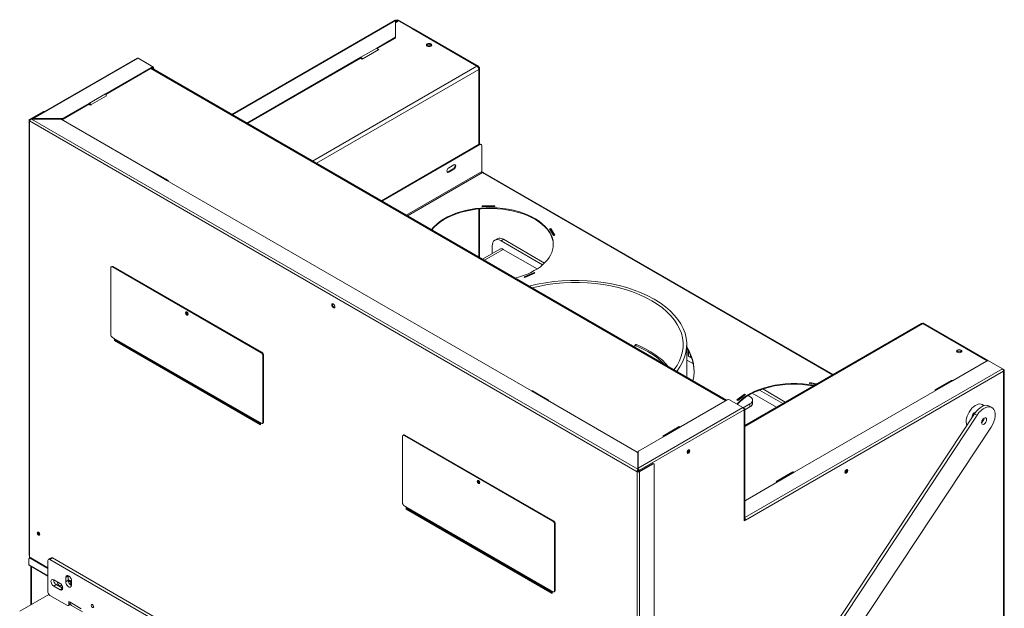
# Model space of a CAD drawing. Units: millimetres. Extents: x 0 to 397, y -26 to 279.
# Drawn here: x 142 to 197, y 74 to 107 of the extents above; entities that cross this region are included whole.
import ezdxf

# ---------------------------------------------------------------- set-up
doc = ezdxf.new("R2010")
doc.units = ezdxf.units.MM
for name, color, linetype in [('BE_15_03_00_TIAH', 7, 'Continuous'), ('BE_19_02_00_STOJ', 7, 'Continuous'), ('BE_19_03_00_VNUT', 7, 'Continuous'), ('BE_19_07_00_KRYT', 7, 'Continuous'), ('BE_250_06_01_00_', 7, 'Continuous'), ('BE_250_12_01_00_', 7, 'Continuous'), ('BE_250_12_02_00_', 7, 'Continuous'), ('BE_660_19_05_00_', 7, 'Continuous'), ('BE_860_01_01_01_', 7, 'Continuous'), ('BE_860_01_04_00_', 7, 'Continuous'), ('BE_860_19_04_00_', 7, 'Continuous'), ('BE_860_19_06_00_', 7, 'Continuous'), ('BE_860_19_10_00_', 7, 'Continuous'), ('BE_R_17_00_00_KO', 7, 'Continuous'), ('BE_R_660_19_10_0', 7, 'Continuous'), ('BE_R_860_07_02_0', 7, 'Continuous'), ('BE_R_860_15_01_0', 7, 'Continuous'), ('Default', 7, 'Continuous')]:
    doc.layers.add(name, color=color, linetype=linetype)

# ---------------------------------------------------------------- blocks, each defined once
blk = doc.blocks.new('SE3')
at = {"layer": 'BE_15_03_00_TIAH', "color": 7, "linetype": 'Continuous', "lineweight": 20}
for p, q in [((196.368, 85.567), (196.227, 85.649)), ((178.227, 59.249), (195.4, 85.221)), ((178.498, 59.363), (195.541, 85.14)), ((196.32, 84.479), (180.464, 60.498))]:
    blk.add_line(p, q, dxfattribs=at)
at = {"layer": 'BE_15_03_00_TIAH', "color": 7, "linetype": 'Continuous', "lineweight": 18}
blk.add_line((195.541, 85.14), (195.4, 85.221), dxfattribs=at)
at = {"layer": 'BE_15_03_00_TIAH', "color": 7, "linetype": 'Continuous', "lineweight": 20}
for centre, major_axis, start_param, end_param in [((195.789, 84.891), (-0.438, -0.758), 3.141593, 4.607669), ((195.931, 84.809), (-0.438, -0.758), 1.466077, 4.607669), ((195.789, 84.891), (-0.101, -0.175), 0.773127, 2.368465)]:
    blk.add_ellipse(centre, major_axis=major_axis, ratio=0.57735, start_param=start_param, end_param=end_param, dxfattribs=at)
blk.add_ellipse((195.931, 84.809), major_axis=(0.101, 0.175), ratio=0.57735, dxfattribs=at)
at = {"layer": 'BE_19_02_00_STOJ', "color": 7, "linetype": 'Continuous', "lineweight": 20}
blk.add_line((161.239, 104.992), (161.243, 104.994), dxfattribs=at)
for centre, major_axis, start_param, end_param in [((164.987, 105.706), (-0.103, 0), 3.115646, 6.283185), ((164.987, 105.706), (-0.103, 0), 0, 0.025946), ((194.544, 88.641), (0.103, 0), 0, 3.167535), ((194.544, 88.641), (0.103, 0), 6.257243, 6.283185), ((195.374, 85.13), (-0.083, -0.144), 3.321316, 5.874913), ((195.268, 85.192), (0.083, 0.144), 3.833853, 4.364804), ((195.268, 85.192), (0.083, 0.144), 4.850535, 5.590925)]:
    blk.add_ellipse(centre, major_axis=major_axis, ratio=0.57735, start_param=start_param, end_param=end_param, dxfattribs=at)
at = {"layer": 'BE_19_03_00_VNUT', "color": 7, "linetype": 'Continuous', "lineweight": 20}
for p, q in [((163.214, 107.122), (163.111, 107.062)), ((163.289, 107.115), (164.067, 106.666)), ((167.735, 104.59), (164.13, 106.672)), ((161.257, 104.982), (162.176, 105.512)), ((162.176, 105.512), (162.116, 105.547)), ((161.186, 105.043), (161.168, 105.033)), ((161.168, 105.033), (161.257, 104.982)), ((161.221, 105.002), (161.228, 105.006)), ((167.708, 104.502), (167.761, 104.533)), ((167.709, 104.501), (167.762, 104.532)), ((167.799, 100.245), (167.799, 104.481)), ((167.799, 93.927), (167.799, 96.636)), ((192.436, 90.251), (182.587, 84.565)), ((196.162, 88.178), (192.556, 90.26)), ((196.109, 88.166), (196.099, 88.172)), ((193.182, 86.549), (194.102, 87.08)), ((194.102, 87.052), (194.102, 87.08)), ((194.102, 87.08), (194.126, 87.066)), ((193.235, 86.519), (193.182, 86.549)), ((184.344, 81.446), (185.263, 81.977)), ((185.263, 81.949), (185.263, 81.977)), ((185.263, 81.977), (185.287, 81.963)), ((184.397, 81.415), (184.344, 81.446))]:
    blk.add_line(p, q, dxfattribs=at)
at = {"layer": 'BE_19_03_00_VNUT', "color": 7, "linetype": 'Continuous', "lineweight": 18}
for p, q in [((163.111, 107.012), (163.289, 107.115)), ((164.067, 106.666), (167.656, 104.594)), ((158.49, 99.302), (167.656, 104.594)), ((158.702, 99.179), (167.762, 104.41)), ((167.762, 104.41), (167.762, 100.225)), ((167.762, 96.632), (167.762, 93.948)), ((182.587, 84.515), (192.511, 90.244)), ((196.099, 88.172), (192.511, 90.244)), ((182.587, 79.473), (182.595, 79.477))]:
    blk.add_line(p, q, dxfattribs=at)
at = {"layer": 'BE_19_03_00_VNUT', "color": 7, "linetype": 'Continuous', "lineweight": 20}
for centre, major_axis, start_param, end_param in [((163.289, 106.992), (0.075, -0.13), 2.356194, 3.141593), ((164.067, 106.564), (-0.063, -0.108), 3.141593, 3.926991), ((164.987, 105.706), (0.15, 0), 0.361367, 2.780226), ((167.656, 104.471), (-0.075, 0.13), 3.926991, 5.497787), ((166.118, 98.96), (-0.0187, -0.0325), 5.837624, 6.283185), ((166.118, 98.96), (-0.0187, -0.0325), 0, 2.016358), ((192.511, 90.121), (0.075, -0.13), 2.356194, 3.141593), ((194.544, 88.641), (-0.15, 0), 3.502966, 5.921812), ((196.099, 88.07), (-0.062, -0.108), 2.846026, 3.926991), ((188.215, 82.028), (-0.025, -0.0433), 5.46604, 6.283185), ((188.215, 82.028), (-0.025, -0.0433), 0, 3.958738)]:
    blk.add_ellipse(centre, major_axis=major_axis, ratio=0.57735, start_param=start_param, end_param=end_param, dxfattribs=at)
for centre, major_axis in [((164.987, 105.767), (-0.15, 0)), ((194.544, 88.703), (0.15, 0))]:
    blk.add_ellipse(centre, major_axis=major_axis, ratio=0.57735, dxfattribs=at)
for points, knots in [([(167.656, 104.594), (167.669, 104.6), (167.682, 104.603), (167.706, 104.603), (167.717, 104.601), (167.736, 104.589), (167.744, 104.581), (167.756, 104.56), (167.76, 104.547), (167.761, 104.533)], [0, 0, 0, 0, 0.25, 0.25, 0.5, 0.5, 0.75, 0.75, 1, 1, 1, 1]), ([(167.762, 104.41), (167.774, 104.418), (167.783, 104.428), (167.795, 104.449), (167.799, 104.46), (167.799, 104.482), (167.795, 104.493), (167.783, 104.514), (167.774, 104.523), (167.762, 104.532)], [0, 0, 0, 0, 0.25, 0.25, 0.5, 0.5, 0.75, 0.75, 1, 1, 1, 1]), ([(192.511, 90.244), (192.521, 90.251), (192.531, 90.256), (192.55, 90.26), (192.558, 90.259), (192.565, 90.255)], [0, 0, 0, 0, 0.25, 0.25, 0.5, 0.5, 0.5, 0.5])]:
    blk.add_open_spline(points, degree=3, knots=knots, dxfattribs=at)
at = {"layer": 'BE_19_07_00_KRYT', "color": 7, "linetype": 'Continuous', "lineweight": 20}
for p, q in [((147.238, 89.651), (147.238, 93.336)), ((147.305, 93.425), (147.269, 93.405)), ((155.617, 88.621), (147.344, 93.398)), ((155.653, 88.641), (147.38, 93.418)), ((147.433, 89.416), (147.344, 89.467)), ((147.449, 89.373), (147.556, 89.288)), ((155.723, 84.752), (155.723, 88.437)), ((155.759, 84.772), (155.759, 88.458)), ((155.617, 84.691), (155.529, 84.742)), ((155.582, 84.67), (155.546, 84.699)), ((155.692, 84.683), (155.728, 84.704)), ((163.568, 84.036), (163.533, 84.015)), ((171.881, 79.231), (163.608, 84.008)), ((171.916, 79.252), (163.643, 84.028)), ((163.502, 80.261), (163.502, 83.947)), ((163.696, 80.026), (163.608, 80.078)), ((163.713, 79.984), (163.82, 79.898)), ((172.022, 75.383), (172.022, 79.068)), ((171.987, 75.362), (171.987, 79.048)), ((171.881, 75.301), (171.792, 75.352)), ((171.845, 75.28), (171.809, 75.309)), ((171.956, 75.294), (171.991, 75.314))]:
    blk.add_line(p, q, dxfattribs=at)
at = {"layer": 'BE_19_07_00_KRYT', "color": 7, "linetype": 'Continuous', "lineweight": 18}
for p, q in [((147.38, 93.418), (147.344, 93.398)), ((155.529, 84.742), (147.433, 89.416)), ((155.546, 84.699), (147.449, 89.373)), ((155.582, 84.654), (147.556, 89.288)), ((155.617, 88.621), (155.653, 88.641)), ((155.759, 88.458), (155.723, 88.437)), ((155.723, 84.752), (155.759, 84.772)), ((163.643, 84.028), (163.608, 84.008)), ((171.792, 75.352), (163.696, 80.026)), ((171.809, 75.309), (163.713, 79.984)), ((171.845, 75.264), (163.82, 79.898)), ((171.881, 79.231), (171.916, 79.252)), ((172.022, 79.068), (171.987, 79.048)), ((171.987, 75.362), (172.022, 75.383))]:
    blk.add_line(p, q, dxfattribs=at)
at = {"layer": 'BE_19_07_00_KRYT', "color": 7, "linetype": 'Continuous', "lineweight": 20}
for centre, major_axis, start_param, end_param in [((147.344, 93.275), (0.075, -0.13), 2.356194, 3.926991), ((147.38, 93.295), (0.075, -0.13), 2.356194, 3.141593), ((151.516, 90.826), (-0.0525, 0.0909), 0.343429, 2.798164), ((147.344, 89.59), (-0.075, 0.13), 0.785398, 2.356194), ((147.503, 89.457), (-0.05, -0.0866), 5.497787, 6.195919), ((147.529, 89.246), (0.025, 0.0433), 5.581391, 6.195919), ((155.617, 88.499), (0.075, -0.13), 0.785398, 2.356194), ((155.653, 88.519), (-0.075, 0.13), 3.926991, 5.497787), ((155.6, 84.783), (-0.05, -0.0866), 5.497787, 6.195919), ((155.617, 84.813), (-0.075, 0.13), 2.356194, 3.926991), ((155.653, 84.834), (-0.075, 0.13), 3.141593, 3.926991), ((163.608, 83.885), (0.075, -0.13), 2.356194, 3.926991), ((163.643, 83.906), (0.075, -0.13), 2.356194, 3.141593), ((167.78, 81.436), (-0.0525, 0.0909), 0.343429, 2.798164), ((163.608, 80.2), (-0.075, 0.13), 0.785398, 2.356194), ((163.767, 80.067), (-0.05, -0.0866), 5.497787, 6.195919), ((163.793, 79.856), (0.025, 0.0433), 5.581391, 6.195919), ((171.881, 79.109), (0.075, -0.13), 0.785398, 2.356194), ((171.916, 79.129), (-0.075, 0.13), 3.926991, 5.497787), ((171.863, 75.393), (-0.05, -0.0866), 5.497787, 6.195919), ((171.881, 75.423), (-0.075, 0.13), 2.356194, 3.926991), ((171.916, 75.444), (-0.075, 0.13), 3.141593, 3.926991)]:
    blk.add_ellipse(centre, major_axis=major_axis, ratio=0.57735, start_param=start_param, end_param=end_param, dxfattribs=at)
for centre in [(151.481, 90.805), (167.744, 81.415)]:
    blk.add_ellipse(centre, major_axis=(-0.0525, 0.0909), ratio=0.57735, dxfattribs=at)
at = {"layer": 'BE_250_06_01_00_', "color": 7, "linetype": 'Continuous', "lineweight": 20}
for p, q in [((176.449, 88.933), (176.449, 89.002)), ((176.517, 89.071), (176.459, 89.024))]:
    blk.add_line(p, q, dxfattribs=at)
at = {"layer": 'BE_250_06_01_00_', "color": 7, "linetype": 'Continuous', "lineweight": 18}
blk.add_line((176.49, 89.026), (176.549, 89.073), dxfattribs=at)
at = {"layer": 'BE_250_06_01_00_', "color": 7, "linetype": 'Continuous', "lineweight": 20}
for major_axis, start_param in [((-5.65, 0), 3.651619), ((-5.75, 0), 3.595592)]:
    blk.add_ellipse((173.171, 86.386), major_axis=major_axis, ratio=0.57735, start_param=start_param, end_param=4.084604, dxfattribs=at)
for points, knots in [([(176.449, 89.002), (176.449, 89.007), (176.451, 89.012), (176.455, 89.02), (176.458, 89.024), (176.465, 89.028), (176.47, 89.029), (176.479, 89.029), (176.485, 89.028), (176.49, 89.026)], [0, 0, 0, 0, 0.25, 0.25, 0.5, 0.5, 0.75, 0.75, 1, 1, 1, 1]), ([(176.517, 89.071), (176.517, 89.071), (176.518, 89.072), (176.52, 89.073), (176.526, 89.076), (176.533, 89.076), (176.541, 89.076), (176.546, 89.074), (176.549, 89.073)], [0.4337705, 0.4337705, 0.4337705, 0.4337705, 0.435927, 0.4984278, 0.623496, 0.7488267, 0.8743591, 1, 1, 1, 1])]:
    blk.add_open_spline(points, degree=3, knots=knots, dxfattribs=at)
at = {"layer": 'BE_250_12_01_00_', "color": 7, "linetype": 'Continuous', "lineweight": 20}
for p, q in [((179.354, 88.205), (179.72, 87.994)), ((182.771, 86.232), (182.876, 86.172)), ((182.876, 85.763), (182.505, 85.549)), ((183.023, 85.804), (183.023, 85.967)), ((182.876, 85.6), (182.587, 85.433))]:
    blk.add_line(p, q, dxfattribs=at)
at = {"layer": 'BE_250_12_01_00_', "color": 7, "linetype": 'Continuous', "lineweight": 18}
blk.add_line((182.876, 85.6), (182.876, 85.763), dxfattribs=at)
at = {"layer": 'BE_250_12_01_00_', "color": 7, "linetype": 'Continuous', "lineweight": 20}
for centre, end_param in [((182.523, 85.967), 3.926991), ((182.523, 85.804), 3.141593)]:
    blk.add_ellipse(centre, major_axis=(-0.5, 0), ratio=0.57735, start_param=2.356194, end_param=end_param, dxfattribs=at)
at = {"layer": 'BE_250_12_02_00_', "color": 7, "linetype": 'Continuous', "lineweight": 20}
blk.add_line((179.354, 87.256), (179.354, 89.07), dxfattribs=at)
for major_axis, start_param, end_param in [((6.2, 0), 5.854004, 8.283163), ((6, 0), 5.866436, 8.270731)]:
    blk.add_ellipse((173.154, 89.07), major_axis=major_axis, ratio=0.57735, start_param=start_param, end_param=end_param, dxfattribs=at)
at = {"layer": 'BE_660_19_05_00_', "color": 7, "linetype": 'Continuous', "lineweight": 20}
for p, q in [((196.064, 88.152), (194.172, 87.059)), ((196.948, 87.723), (196.205, 88.152)), ((196.948, 87.723), (197.018, 87.682)), ((197.048, 71.352), (197.048, 87.641)), ((194.122, 87.064), (193.238, 86.554)), ((193.288, 86.549), (185.334, 81.956)), ((193.253, 86.529), (193.238, 86.554)), ((181.604, 85.988), (179.005, 84.488)), ((181.745, 85.988), (182.487, 85.559)), ((182.487, 85.559), (182.558, 85.518)), ((182.587, 79.374), (182.587, 85.478)), ((178.955, 84.492), (178.071, 83.982)), ((178.121, 83.977), (176.665, 83.137)), ((178.086, 83.957), (178.071, 83.982)), ((176.636, 82.181), (176.636, 83.096)), ((176.636, 82.14), (176.636, 82.181)), ((176.636, 82.114), (176.636, 82.14)), ((176.654, 82.139), (176.636, 82.114)), ((176.654, 82.069), (176.689, 82.048)), ((185.284, 81.961), (184.4, 81.451)), ((184.45, 81.446), (182.624, 80.392)), ((184.414, 81.426), (184.4, 81.451)), ((182.595, 80.351), (182.595, 79.436)), ((182.558, 79.252), (182.558, 79.333)), ((182.594, 79.313), (182.558, 79.293)), ((182.629, 79.293), (182.558, 79.252)), ((182.583, 79.348), (182.608, 79.362)), ((182.595, 79.413), (182.591, 79.379)), ((182.594, 79.313), (182.629, 79.293)), ((182.595, 79.413), (182.595, 79.436))]:
    blk.add_line(p, q, dxfattribs=at)
at = {"layer": 'BE_660_19_05_00_', "color": 7, "linetype": 'Continuous', "lineweight": 18}
for p, q in [((182.595, 79.436), (196.948, 87.723)), ((197.018, 87.6), (182.629, 79.293)), ((197.018, 71.311), (197.018, 87.6)), ((194.172, 87.059), (193.288, 86.549)), ((176.636, 82.181), (182.487, 85.559)), ((182.558, 85.437), (176.689, 82.048)), ((182.558, 79.333), (182.558, 85.437)), ((179.005, 84.488), (178.121, 83.977)), ((176.689, 82.007), (176.689, 82.048)), ((185.334, 81.956), (184.45, 81.446))]:
    blk.add_line(p, q, dxfattribs=at)
at = {"layer": 'BE_660_19_05_00_', "color": 7, "linetype": 'Continuous', "lineweight": 20}
for centre, radius, start, end in [((182.038, 79.51), 0.569, 343.4835, 348.4371), ((182.359, 79.356), 0.249, 1.3276, 18.6752)]:
    blk.add_arc(centre, radius, start, end, dxfattribs=at)
for centre, major_axis, ratio, start_param, end_param in [((196.135, 88.111), (0.1, 0), 0.57735, 0.785398, 2.356194), ((196.948, 87.641), (-0.05, 0.0866), 0.57735, 3.926991, 5.497787), ((196.948, 87.641), (-0.1, 0), 0.57735, 2.356194, 3.926991), ((194.172, 86.978), (-0.05, 0.0866), 0.57735, 5.497787, 6.283185), ((193.288, 86.468), (0.05, -0.0866), 0.57735, 2.356194, 3.141593), ((181.674, 85.947), (0.1, 0), 0.57735, 0.785398, 2.356194), ((195.463, 85.079), (0.375, 0.65), 0.57735, 0, 2.731401), ((195.427, 85.1), (-0.375, -0.65), 0.57735, 2.841688, 3.094435), ((195.463, 85.079), (0.375, 0.65), 0.57735, 6.053127, 6.283185), ((182.487, 85.478), (-0.05, 0.0866), 0.57735, 3.926991, 5.497787), ((182.487, 85.478), (-0.1, 0), 0.57735, 2.356194, 3.926991), ((195.463, 85.079), (0.375, 0.65), 0.57735, 4.616349, 4.80834), ((179.005, 84.406), (-0.05, 0.0866), 0.57735, 5.497787, 6.283185), ((178.121, 83.896), (0.05, -0.0866), 0.57735, 2.356194, 3.141593), ((176.736, 83.096), (0.1, 0), 0.57735, 2.356194, 3.141593), ((179.412, 83.13), (-0.0563, -0.0974), 0.57735, 0.319687, 2.821905), ((176.618, 82.089), (0.05, 0), 0.57735, 4.709561, 5.497787), ((176.618, 82.089), (0.1, 0), 0.57735, 4.710975, 5.497787), ((176.636, 82.099), (-0.023, 0.102), 0.264784, -1.226423, -0.702824), ((176.618, 82.089), (0.025, -0.0433), 0.57735, 0.785398, 1.832596), ((176.618, 82.089), (0.05, -0.0866), 0.57735, 0.785398, 1.832596), ((185.334, 81.875), (-0.05, 0.0866), 0.57735, 5.497787, 6.283185), ((188.215, 82.028), (-0.0562, -0.0974), 0.57735, 0.319687, 2.821905), ((184.45, 81.364), (0.05, -0.0866), 0.57735, 2.356194, 3.141593), ((182.695, 80.351), (0.1, 0), 0.57735, 2.356194, 3.141593), ((182.487, 79.374), (0.1, 0), 0.57735, 5.497787, 6.283185), ((182.558, 79.333), (0.025, -0.0433), 0.57735, 0.785398, 1.570796), ((182.558, 79.333), (0.05, -0.0866), 0.57735, 0.785398, 1.570796)]:
    blk.add_ellipse(centre, major_axis=major_axis, ratio=ratio, start_param=start_param, end_param=end_param, dxfattribs=at)
for centre in [(179.447, 83.11), (188.25, 82.007)]:
    blk.add_ellipse(centre, major_axis=(0.0562, 0.0974), ratio=0.57735, dxfattribs=at)
for points in [[(193.238, 86.554), (193.235, 86.552), (193.234, 86.548), (193.234, 86.537), (193.236, 86.529), (193.239, 86.521)], [(178.071, 83.982), (178.068, 83.98), (178.066, 83.976), (178.066, 83.965), (178.068, 83.957), (178.072, 83.949)], [(184.4, 81.451), (184.397, 81.449), (184.395, 81.445), (184.395, 81.434), (184.397, 81.426), (184.4, 81.418)]]:
    blk.add_open_spline(points, degree=3, knots=[0, 0, 0, 0, 0.5, 0.5, 1, 1, 1, 1], dxfattribs=at)
at = {"layer": 'BE_860_01_01_01_', "color": 7, "linetype": 'Continuous', "lineweight": 20}
for p, q in [((168.791, 94.973), (168.649, 94.892)), ((168.504, 94.571), (168.504, 94.147)), ((171.319, 93.518), (168.999, 94.857)), ((171.428, 93.618), (169.141, 94.939)), ((179.45, 88.431), (179.45, 88.728)), ((184.706, 85.789), (183.41, 86.537)), ((184.848, 85.87), (183.587, 86.598))]:
    blk.add_line(p, q, dxfattribs=at)
at = {"layer": 'BE_860_01_01_01_', "color": 7, "linetype": 'Continuous', "lineweight": 18}
for p, q in [((169.141, 94.939), (168.999, 94.857)), ((179.553, 88.356), (179.553, 88.522))]:
    blk.add_line(p, q, dxfattribs=at)
at = {"layer": 'BE_860_01_01_01_', "color": 7, "linetype": 'Continuous', "lineweight": 20}
for centre, end_param in [((169.141, 94.367), 3.141593), ((168.999, 94.285), 3.926991)]:
    blk.add_ellipse(centre, major_axis=(0.35, -0.606), ratio=0.57735, start_param=2.356194, end_param=end_param, dxfattribs=at)
at = {"layer": 'BE_860_01_04_00_', "color": 7, "linetype": 'Continuous', "lineweight": 20}
for p, q in [((168.936, 94.396), (167.961, 93.833)), ((169.123, 94.377), (171.011, 93.288)), ((179.432, 88.761), (179.432, 88.485)), ((179.637, 88.307), (179.505, 88.383)), ((184.353, 85.585), (183.006, 86.362))]:
    blk.add_line(p, q, dxfattribs=at)
at = {"layer": 'BE_860_01_04_00_', "color": 7, "linetype": 'Continuous', "lineweight": 18}
blk.add_line((169.123, 94.377), (168.071, 93.77), dxfattribs=at)
at = {"layer": 'BE_860_01_04_00_', "color": 7, "linetype": 'Continuous', "lineweight": 20}
for centre, major_axis, start_param, end_param in [((169.123, 94.071), (0.187, -0.325), 2.356194, 3.141593), ((179.682, 88.485), (-0.25, 0), 0, 0.785398)]:
    blk.add_ellipse(centre, major_axis=major_axis, ratio=0.57735, start_param=start_param, end_param=end_param, dxfattribs=at)
at = {"layer": 'BE_860_19_04_00_', "color": 7, "linetype": 'Continuous', "lineweight": 18}
for p, q in [((149.466, 104.461), (181.533, 85.947)), ((176.618, 82.232), (176.636, 82.222))]:
    blk.add_line(p, q, dxfattribs=at)
at = {"layer": 'BE_860_19_04_00_', "color": 7, "linetype": 'Continuous', "lineweight": 20}
for p, q in [((181.577, 85.972), (149.509, 104.487)), ((147.008, 102.94), (146.089, 102.41)), ((146.001, 102.461), (146.054, 102.491)), ((146.089, 102.41), (146.001, 102.461)), ((146.096, 102.454), (146.054, 102.43)), ((149.53, 98.742), (149.536, 98.746)), ((149.536, 98.739), (149.536, 98.746)), ((149.536, 98.746), (150.455, 98.215)), ((150.455, 98.215), (150.42, 98.194)), ((170.743, 86.495), (170.749, 86.498)), ((170.749, 86.491), (170.749, 86.498)), ((170.749, 86.498), (171.669, 85.967)), ((171.669, 85.967), (171.633, 85.947)), ((178.015, 83.977), (178.934, 84.508)), ((178.934, 84.48), (178.934, 84.508)), ((178.934, 84.508), (178.958, 84.494)), ((178.068, 83.947), (178.015, 83.977))]:
    blk.add_line(p, q, dxfattribs=at)
for centre, major_axis, start_param, end_param in [((179.412, 83.13), (0.025, 0.0433), 2.324427, 6.283185), ((179.412, 83.13), (0.025, 0.0433), 0, 0.817165), ((176.654, 82.089), (-0.075, -0.13), 4.094439, 4.268242)]:
    blk.add_ellipse(centre, major_axis=major_axis, ratio=0.57735, start_param=start_param, end_param=end_param, dxfattribs=at)
at = {"layer": 'BE_860_19_06_00_', "color": 7, "linetype": 'Continuous', "lineweight": 20}
for p, q in [((142.683, 101.583), (142.683, 77.353)), ((142.713, 101.624), (143.455, 102.052)), ((142.818, 101.644), (143.49, 102.032)), ((144.404, 101.644), (142.819, 101.644)), ((143.526, 102.045), (143.505, 102.057)), ((144.475, 101.627), (149.483, 98.735)), ((142.713, 101.542), (142.713, 101.542)), ((150.417, 98.23), (149.533, 98.74)), ((150.367, 98.225), (170.696, 86.488)), ((150.402, 98.205), (150.417, 98.23)), ((147.45, 89.295), (147.45, 89.372)), ((147.486, 89.315), (147.45, 89.295)), ((155.582, 84.6), (147.45, 89.295)), ((147.486, 89.344), (147.486, 89.315)), ((147.486, 89.315), (155.582, 84.641)), ((171.63, 85.983), (170.746, 86.493)), ((171.58, 85.978), (176.589, 83.086)), ((171.616, 85.957), (171.63, 85.983)), ((155.582, 84.711), (155.582, 84.6)), ((176.618, 82.13), (176.618, 83.045)), ((177.432, 82.436), (176.689, 82.007)), ((177.467, 82.416), (176.725, 81.987)), ((177.517, 82.421), (177.482, 82.441)), ((177.538, 58.809), (177.538, 82.375)), ((176.583, 81.987), (176.618, 82.007)), ((176.583, 81.987), (176.583, 81.987)), ((176.618, 82.13), (176.618, 82.089)), ((176.618, 82.007), (176.618, 82.089)), ((176.618, 82.007), (176.618, 82.007)), ((163.714, 79.905), (163.714, 79.983)), ((163.749, 79.925), (163.714, 79.905)), ((171.845, 75.21), (163.714, 79.905)), ((163.749, 79.954), (163.749, 79.925)), ((163.749, 79.925), (171.845, 75.251)), ((142.677, 76.802), (142.677, 77.129)), ((142.733, 77.195), (142.698, 77.175)), ((142.713, 77.183), (142.713, 77.313)), ((142.748, 77.17), (143.738, 76.598)), ((142.783, 77.19), (143.738, 76.639)), ((142.688, 76.779), (143.738, 76.173)), ((144.869, 75.986), (145.046, 75.884)), ((144.869, 75.945), (145.046, 75.843)), ((171.845, 75.321), (171.845, 75.21))]:
    blk.add_line(p, q, dxfattribs=at)
at = {"layer": 'BE_860_19_06_00_', "color": 7, "linetype": 'Continuous', "lineweight": 18}
for p, q in [((142.819, 101.644), (176.618, 82.13)), ((143.49, 102.032), (143.455, 102.052)), ((142.713, 77.313), (142.713, 101.542)), ((142.713, 101.542), (176.583, 81.987)), ((150.367, 98.225), (149.483, 98.735)), ((171.58, 85.978), (170.696, 86.488)), ((177.467, 82.416), (177.432, 82.436)), ((176.583, 58.437), (176.583, 81.987)), ((176.725, 81.987), (176.725, 58.502)), ((142.783, 77.19), (142.748, 77.17)), ((142.677, 76.802), (143.738, 76.19))]:
    blk.add_line(p, q, dxfattribs=at)
at = {"layer": 'BE_860_19_06_00_', "color": 7, "linetype": 'Continuous', "lineweight": 20}
for centre, major_axis, ratio, start_param, end_param in [((142.783, 101.583), (0.1, 0), 0.57735, 2.356194, 3.926991), ((142.819, 101.562), (0.102, 0.043), 0.711531, 1.276795, 2.847591), ((143.455, 101.971), (-0.05, -0.0866), 0.57735, 3.141593, 3.926991), ((143.49, 101.95), (-0.05, -0.0866), 0.57735, 3.509757, 3.926991), ((144.404, 101.586), (0.1, 0), 0.57735, 0.785398, 1.570796), ((149.483, 98.654), (-0.05, -0.0866), 0.57735, 3.141593, 3.926991), ((150.367, 98.143), (0.05, 0.0866), 0.57735, 0, 0.785398), ((159.683, 91.254), (0.063, -0.108), 0.57735, 3.428349, 5.996429), ((170.696, 86.406), (-0.05, -0.0866), 0.57735, 3.141593, 3.926991), ((171.58, 85.896), (0.05, 0.0866), 0.57735, 0, 0.785398), ((176.518, 83.045), (0.1, 0), 0.57735, 0, 0.785398), ((177.432, 82.354), (-0.05, -0.0866), 0.57735, 3.141593, 3.926991), ((177.467, 82.334), (-0.05, -0.0866), 0.57735, 2.356194, 3.926991), ((176.618, 82.048), (-0.023, -0.102), 0.264784, 3.844416, 5.415213), ((176.654, 82.028), (-0.1, 0), 0.57735, 0.785398, 2.356194), ((176.654, 82.028), (-0.05, 0), 0.57735, 0.785398, 2.356194), ((143.243, 78.558), (0.05, -0.0866), 0.57735, 3.50296, 5.921818), ((142.748, 77.088), (0.05, -0.0866), 0.57735, 2.356194, 3.926991), ((142.783, 77.353), (0.1, 0), 0.57735, 3.141593, 3.926991), ((142.783, 77.108), (0.05, -0.0866), 0.57735, 2.356194, 3.141593), ((142.713, 76.823), (0.0251, 0.0434), 0.57735, 2.356194, 3.141593)]:
    blk.add_ellipse(centre, major_axis=major_axis, ratio=ratio, start_param=start_param, end_param=end_param, dxfattribs=at)
for centre, major_axis in [((159.648, 91.234), (-0.063, 0.108)), ((151.516, 90.826), (0.0125, -0.0217)), ((167.78, 81.436), (0.0125, -0.0217)), ((143.208, 78.537), (-0.05, 0.0866))]:
    blk.add_ellipse(centre, major_axis=major_axis, ratio=0.57735, dxfattribs=at)
for points in [[(150.416, 98.197), (150.42, 98.205), (150.422, 98.213), (150.422, 98.224), (150.42, 98.228), (150.417, 98.23)], [(171.63, 85.949), (171.633, 85.958), (171.635, 85.965), (171.635, 85.977), (171.633, 85.981), (171.63, 85.983)]]:
    blk.add_open_spline(points, degree=3, knots=[0, 0, 0, 0, 0.5, 0.5, 1, 1, 1, 1], dxfattribs=at)
at = {"layer": 'BE_860_19_10_00_', "color": 7, "linetype": 'Continuous', "lineweight": 20}
for p, q in [((162.326, 97.087), (167.78, 100.236)), ((162.361, 97.067), (167.815, 100.215)), ((167.89, 100.223), (167.855, 100.243)), ((167.921, 98.725), (167.921, 100.154)), ((166.047, 98.705), (166.33, 98.868)), ((166.366, 99.093), (166.083, 98.929)), ((166.083, 98.684), (166.366, 98.848)), ((187.511, 87.408), (168.007, 98.669)), ((167.948, 96.8), (168.648, 96.807)), ((167.949, 96.756), (167.948, 96.8)), ((168.648, 96.766), (167.949, 96.759)), ((168.649, 96.764), (167.949, 96.756)), ((168.648, 96.766), (168.648, 96.807)), ((168.648, 96.807), (168.649, 96.764)), ((168.648, 96.763), (168.648, 96.766)), ((171.7, 95.53), (171.771, 95.544)), ((171.928, 95.148), (171.7, 95.53)), ((171.771, 95.503), (171.771, 95.544)), ((171.771, 95.544), (171.999, 95.162)), ((171.771, 95.503), (171.722, 95.494)), ((171.977, 95.158), (171.771, 95.503)), ((171.999, 95.162), (171.928, 95.148)), ((170.28, 92.848), (170.839, 93.092)), ((170.325, 92.814), (170.28, 92.848)), ((170.839, 93.051), (170.314, 92.822)), ((170.884, 93.057), (170.325, 92.814)), ((170.839, 93.051), (170.839, 93.092)), ((170.839, 93.092), (170.884, 93.057)), ((170.85, 93.042), (170.839, 93.051)), ((186.191, 86.913), (186.215, 86.954)), ((186.536, 86.845), (186.191, 86.913)), ((186.215, 86.913), (186.213, 86.909)), ((186.215, 86.913), (186.215, 86.954)), ((186.215, 86.954), (186.595, 86.879)), ((186.542, 86.849), (186.215, 86.913)), ((182.148, 85.988), (182.569, 86.311)), ((182.569, 86.27), (182.182, 85.973)), ((182.629, 86.285), (182.208, 85.962)), ((182.569, 86.27), (182.569, 86.311)), ((182.569, 86.311), (182.629, 86.285)), ((182.595, 86.259), (182.569, 86.27)), ((182.208, 85.962), (182.148, 85.988))]:
    blk.add_line(p, q, dxfattribs=at)
at = {"layer": 'BE_860_19_10_00_', "color": 7, "linetype": 'Continuous', "lineweight": 18}
for p, q in [((167.815, 100.215), (167.78, 100.236)), ((166.366, 98.848), (166.33, 98.868)), ((163.705, 96.291), (167.921, 98.725)), ((163.775, 96.25), (167.957, 98.664)), ((166.083, 98.684), (166.047, 98.705)), ((187.482, 87.391), (167.957, 98.664))]:
    blk.add_line(p, q, dxfattribs=at)
at = {"layer": 'BE_860_19_10_00_', "color": 7, "linetype": 'Continuous', "lineweight": 20}
for centre, major_axis, start_param, end_param in [((167.78, 100.113), (-0.075, -0.13), 3.141593, 3.926991), ((167.815, 100.093), (-0.075, -0.13), 2.356194, 3.926991), ((166.083, 98.807), (0.075, 0.13), 0.785398, 3.926991), ((166.33, 98.991), (-0.075, -0.13), 0.785398, 2.903654), ((166.366, 98.97), (-0.075, -0.13), 0.785398, 3.926991), ((166.047, 98.827), (0.075, 0.13), 3.379536, 3.926991), ((167.957, 98.705), (0.025, -0.0433), 3.926991, 5.497787), ((167.957, 98.582), (-0.05, -0.0866), 3.141593, 3.926991), ((168.363, 94.653), (3.55, 0), 0, 2.727504), ((168.363, 94.612), (-3.55, 0), 3.151552, 5.854026), ((168.363, 94.653), (3.55, 0), 5.126478, 6.283185), ((173.136, 87.611), (-6.625, 0), 2.997232, 3.49414), ((173.136, 87.57), (6.625, 0), 0.005337, 0.352548), ((185.334, 84.855), (3.55, 0), 1.248896, 2.686149), ((185.334, 84.814), (-3.55, 0), 4.406297, 5.812891)]:
    blk.add_ellipse(centre, major_axis=major_axis, ratio=0.57735, start_param=start_param, end_param=end_param, dxfattribs=at)
at = {"layer": 'BE_R_17_00_00_KO', "color": 7, "linetype": 'Continuous', "lineweight": 20}
for p, q in [((144.94, 75.883), (144.87, 75.924)), ((145.011, 75.67), (145.011, 75.761))]:
    blk.add_line(p, q, dxfattribs=at)
at = {"layer": 'BE_R_17_00_00_KO', "color": 7, "linetype": 'Continuous', "lineweight": 18}
for p, q in [((144.884, 75.851), (144.94, 75.883)), ((145.011, 75.761), (144.951, 75.727))]:
    blk.add_line(p, q, dxfattribs=at)
at = {"layer": 'BE_R_17_00_00_KO', "color": 7, "linetype": 'Continuous', "lineweight": 20}
for centre, major_axis, start_param, end_param in [((144.375, 75.771), (-0.083, 0.144), 0.710105, 3.797322), ((144.94, 75.802), (-0.05, 0.0866), 3.926991, 5.497787)]:
    blk.add_ellipse(centre, major_axis=major_axis, ratio=0.57735, start_param=start_param, end_param=end_param, dxfattribs=at)
at = {"layer": 'BE_R_660_19_10_0', "color": 7, "linetype": 'Continuous', "lineweight": 20}
for p, q in [((163.098, 107.16), (153.988, 101.901)), ((163.123, 107.117), (163.105, 107.148)), ((163.111, 106.219), (163.111, 107.134)), ((163.148, 107.155), (163.113, 107.135)), ((163.183, 107.135), (163.113, 107.094)), ((163.289, 107.115), (163.254, 107.135)), ((164.032, 106.727), (163.289, 107.155)), ((162.07, 105.594), (163.082, 106.178)), ((162.099, 105.57), (163.082, 106.137)), ((163.111, 106.219), (163.111, 106.178)), ((148.708, 105.038), (142.839, 101.649)), ((148.758, 105.033), (149.501, 104.604)), ((154.83, 101.414), (161.186, 105.084)), ((154.866, 101.394), (161.186, 105.043)), ((161.186, 105.043), (161.186, 105.084)), ((161.211, 105.016), (161.236, 105.031)), ((161.243, 104.994), (161.247, 104.987)), ((161.243, 104.994), (161.26, 104.984)), ((146.938, 103.042), (149.501, 104.522)), ((146.967, 103.018), (149.501, 104.481)), ((149.501, 104.604), (149.572, 104.563)), ((149.53, 104.522), (149.53, 104.563)), ((149.53, 104.546), (149.536, 104.543)), ((149.642, 104.441), (149.642, 104.41)), ((144.582, 101.682), (146.054, 102.532)), ((144.582, 101.642), (146.054, 102.491)), ((146.054, 102.491), (146.054, 102.532)), ((146.079, 102.465), (146.104, 102.479)), ((146.11, 102.442), (146.121, 102.428)), ((146.11, 102.442), (146.128, 102.432)), ((142.842, 101.644), (142.839, 101.649)), ((142.926, 101.665), (144.511, 101.665)), ((142.926, 101.644), (142.926, 101.665)), ((144.479, 101.625), (144.511, 101.625)), ((142.789, 76.72), (142.789, 74.571))]:
    blk.add_line(p, q, dxfattribs=at)
at = {"layer": 'BE_R_660_19_10_0', "color": 7, "linetype": 'Continuous', "lineweight": 18}
for p, q in [((163.111, 107.134), (154.017, 101.884)), ((163.111, 107.093), (163.113, 107.094)), ((163.183, 107.104), (163.183, 107.135)), ((163.254, 107.128), (163.254, 107.135)), ((163.997, 106.706), (164.032, 106.727)), ((163.082, 106.137), (163.082, 106.178)), ((161.186, 105.084), (162.07, 105.594)), ((148.758, 105.033), (142.926, 101.665)), ((149.501, 104.481), (149.501, 104.522)), ((149.536, 104.543), (149.572, 104.563)), ((149.642, 104.441), (149.616, 104.425)), ((146.054, 102.532), (146.938, 103.042)), ((144.511, 101.625), (144.511, 101.665)), ((144.582, 101.682), (144.582, 101.642)), ((142.819, 74.587), (142.819, 76.704))]:
    blk.add_line(p, q, dxfattribs=at)
at = {"layer": 'BE_R_660_19_10_0', "color": 7, "linetype": 'Continuous', "lineweight": 20}
for centre, radius, start, end in [((161.953, 105.501), 0.171, 345.731, 13.4142), ((161.139, 104.882), 0.152, 47.2413, 61.9023), ((161.122, 104.904), 0.17, 33.0971, 48.2718), ((146.821, 102.95), 0.171, 345.731, 13.4142), ((146.007, 102.33), 0.152, 47.2413, 61.9023), ((145.99, 102.352), 0.17, 24.1749, 48.2718), ((142.907, 101.527), 0.14, 82.1856, 119.1427)]:
    blk.add_arc(centre, radius, start, end, dxfattribs=at)
for centre, major_axis, start_param, end_param in [((163.148, 107.074), (0.025, -0.0433), 3.640525, 3.926991), ((163.219, 107.115), (0.1, 0), 0.785398, 2.356194), ((163.219, 107.115), (0.05, 0), 0.785398, 2.356194), ((164.032, 106.645), (-0.05, 0.0866), 4.699032, 5.497787), ((163.011, 106.219), (-0.1, 0), 2.356194, 3.141593), ((163.011, 106.178), (0.1, 0), 5.497787, 6.283185), ((162.07, 105.512), (-0.05, 0.0866), 4.712389, 5.497787), ((148.758, 104.951), (0.05, -0.0866), 2.356194, 3.141593), ((161.186, 105.002), (0.05, -0.0866), 1.570796, 2.356194), ((161.186, 105.002), (-0.025, 0.0433), 4.712389, 5.497787), ((149.43, 104.563), (-0.1, 0), 2.356194, 3.926991), ((149.43, 104.522), (-0.1, 0), 2.356194, 3.141593), ((149.536, 104.461), (0.05, -0.0866), 0.907018, 2.356194), ((149.572, 104.481), (-0.05, 0.0866), 3.926991, 5.497787), ((146.938, 102.961), (-0.05, 0.0866), 4.712389, 5.497787), ((146.054, 102.45), (0.05, -0.0866), 1.570796, 2.356194), ((146.054, 102.45), (0.025, -0.0433), 1.570796, 2.356194), ((142.889, 101.562), (-0.05, 0.0866), 0, 0.143893), ((144.511, 101.723), (-0.1, 0), 1.570796, 2.356194), ((144.511, 101.682), (0.1, 0), 4.712389, 5.497787), ((143.243, 78.558), (-0.025, 0.0433), 0, 3.50296), ((143.243, 78.558), (-0.025, 0.0433), 5.921818, 6.283185), ((143.278, 78.578), (0.025, -0.0433), 4.225694, 5.199084)]:
    blk.add_ellipse(centre, major_axis=major_axis, ratio=0.57735, start_param=start_param, end_param=end_param, dxfattribs=at)
blk.add_open_spline([(163.098, 107.16), (163.098, 107.161), (163.1, 107.159), (163.105, 107.15), (163.108, 107.143), (163.111, 107.134)], degree=3, knots=[0, 0, 0, 0, 0.5, 0.5, 1, 1, 1, 1], dxfattribs=at)
blk.add_open_spline([(163.123, 107.117), (163.117, 107.114), (163.114, 107.106), (163.111, 107.093)], degree=3, dxfattribs=at)
at = {"layer": 'BE_R_860_07_02_0', "color": 7, "linetype": 'Continuous', "lineweight": 20}
blk.add_line((142.162, 74.208), (143.789, 75.148), dxfattribs=at)
at = {"layer": 'BE_R_860_15_01_0', "color": 7, "linetype": 'Continuous', "lineweight": 20}
for p, q in [((143.738, 77.037), (143.738, 75.282)), ((143.91, 77.187), (143.769, 77.106)), ((143.844, 77.098), (176.265, 58.38)), ((143.985, 77.18), (151.28, 72.969)), ((144.056, 75.965), (144.41, 75.761)), ((144.728, 75.853), (144.728, 76.098)), ((144.869, 76.18), (144.869, 75.935)), ((145.046, 75.669), (145.046, 75.914)), ((144.41, 75.414), (144.056, 75.618)), ((144.551, 75.496), (144.198, 75.7)), ((143.844, 75.098), (144.799, 74.547)), ((144.905, 74.751), (144.975, 74.71)), ((144.905, 74.608), (144.905, 74.751)), ((144.874, 74.539), (144.994, 74.609)), ((145.053, 74.538), (145.672, 74.181))]:
    blk.add_line(p, q, dxfattribs=at)
at = {"layer": 'BE_R_860_15_01_0', "color": 7, "linetype": 'Continuous', "lineweight": 18}
for p, q in [((143.985, 77.18), (143.844, 77.098)), ((144.728, 76.098), (144.869, 76.18)), ((144.728, 75.853), (144.869, 75.935)), ((144.198, 75.7), (144.056, 75.618)), ((144.551, 75.496), (144.41, 75.414)), ((144.975, 74.71), (145.594, 74.353)), ((144.905, 74.608), (144.981, 74.652))]:
    blk.add_line(p, q, dxfattribs=at)
at = {"layer": 'BE_R_860_15_01_0', "color": 7, "linetype": 'Continuous', "lineweight": 20}
for centre, major_axis, start_param, end_param in [((143.844, 76.976), (0.075, -0.13), 2.356194, 3.926991), ((143.985, 77.057), (0.075, -0.13), 2.356194, 3.141593), ((144.056, 75.792), (0.106, -0.184), 2.356194, 5.497787), ((144.198, 75.873), (0.106, -0.184), 3.869772, 5.497787), ((144.41, 75.588), (-0.106, 0.184), 2.356194, 5.497787), ((144.887, 76.006), (0.113, -0.195), 0.785398, 3.926991), ((144.887, 75.761), (-0.113, 0.195), 0.785398, 3.926991), ((145.028, 76.088), (0.112, -0.195), 3.821266, 3.926991), ((145.028, 75.843), (-0.113, 0.195), 0.785398, 2.461919), ((143.844, 75.22), (-0.075, 0.13), 0.785398, 2.356194), ((144.551, 75.669), (-0.106, 0.184), -3.926991, -3.869773), ((145.241, 74.863), (0.187, 0.325), 2.356194, 3.141593), ((144.799, 74.669), (-0.075, 0.13), 2.356194, 3.926991)]:
    blk.add_ellipse(centre, major_axis=major_axis, ratio=0.57735, start_param=start_param, end_param=end_param, dxfattribs=at)
blk.add_ellipse((146.213, 74.506), major_axis=(-0.0517, 0.0895), ratio=0.57735, dxfattribs=at)

msp = doc.modelspace()

# ---------------------------------------------------------------- block references
at = {"layer": 'Default'}
msp.add_blockref('SE3', (0, 0), dxfattribs=at)

doc.saveas('drawing.dxf')
